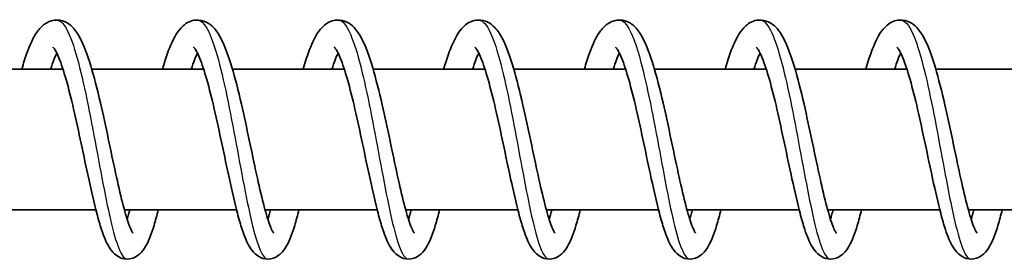
# Model space of a CAD drawing. Units: millimetres. Extents: x -16442 to 16695, y -2964 to 3261.
# Drawn here: x 13699 to 13769, y 1381 to 1398 of the extents above; entities that cross this region are included whole.
import ezdxf

# ---------------------------------------------------------------- set-up
doc = ezdxf.new("R2010")
doc.units = ezdxf.units.MM
doc.layers.add('Widoczne (ISO)', color=7, linetype='Continuous', lineweight=35)
doc.layers.add('Widoczne wąskie (ISO)', color=7, linetype='Continuous', lineweight=25)

msp = doc.modelspace()

# ---------------------------------------------------------------- linework, layer by layer
at = {"layer": 'Widoczne (ISO)'}
for p, q in [((13701.923, 1394.948), (13693.974, 1394.948)), ((13711.92, 1394.948), (13703.971, 1394.948)), ((13721.917, 1394.948), (13713.969, 1394.948)), ((13731.915, 1394.948), (13723.966, 1394.948)), ((13741.912, 1394.948), (13733.963, 1394.948)), ((13751.909, 1394.948), (13743.96, 1394.948)), ((13761.906, 1394.948), (13753.958, 1394.948)), ((13771.904, 1394.948), (13763.955, 1394.948)), ((13704.26, 1384.948), (13696.288, 1384.948)), ((13714.258, 1384.948), (13706.285, 1384.948)), ((13724.255, 1384.948), (13716.282, 1384.948)), ((13734.252, 1384.948), (13726.28, 1384.948)), ((13744.249, 1384.948), (13736.277, 1384.948)), ((13754.247, 1384.948), (13746.274, 1384.948)), ((13764.244, 1384.948), (13756.271, 1384.948)), ((13774.241, 1384.948), (13766.269, 1384.948))]:
    msp.add_line(p, q, dxfattribs=at)
for points, knots in [([(13698.99, 1394.948), (13699.111, 1395.363), (13699.234, 1395.748), (13699.578, 1396.696), (13699.801, 1397.193), (13700.231, 1397.808), (13700.4, 1398), (13700.807, 1398.292), (13701.042, 1398.4), (13701.564, 1398.47), (13701.849, 1398.419), (13702.281, 1398.218), (13702.448, 1398.088), (13702.807, 1397.726), (13702.975, 1397.471), (13703.412, 1396.655), (13703.658, 1395.987), (13704.13, 1394.427), (13704.36, 1393.522), (13704.771, 1391.746), (13704.961, 1390.867), (13705.319, 1389.173), (13705.494, 1388.337), (13705.827, 1386.805), (13705.99, 1386.087), (13706.299, 1384.874), (13706.45, 1384.353), (13706.649, 1383.797), (13706.708, 1383.651), (13706.805, 1383.442), (13706.845, 1383.371), (13706.886, 1383.307), (13706.897, 1383.294), (13706.897, 1383.294)], [384.400847, 384.400847, 384.400847, 384.400847, 384.561385, 384.561385, 384.840116, 384.840116, 384.986164, 384.986164, 385.112054, 385.112054, 385.244144, 385.244144, 385.357525, 385.357525, 385.532958, 385.532958, 385.850121, 385.850121, 386.158732, 386.158732, 386.423959, 386.423959, 386.678138, 386.678138, 386.925286, 386.925286, 387.163292, 387.163292, 387.270434, 387.270434, 387.36155, 387.36155, 387.416978, 387.416978, 387.416978, 387.416978]), ([(13708.987, 1394.948), (13709.179, 1395.608), (13709.377, 1396.192), (13709.828, 1397.235), (13710.071, 1397.685), (13710.587, 1398.145), (13710.733, 1398.247), (13711.046, 1398.386), (13711.211, 1398.431), (13711.628, 1398.461), (13711.884, 1398.405), (13712.297, 1398.206), (13712.464, 1398.072), (13712.826, 1397.699), (13712.995, 1397.436), (13713.434, 1396.595), (13713.683, 1395.908), (13714.155, 1394.325), (13714.382, 1393.42), (13714.79, 1391.647), (13714.979, 1390.769), (13715.336, 1389.079), (13715.51, 1388.245), (13715.842, 1386.723), (13716.006, 1386.011), (13716.313, 1384.813), (13716.463, 1384.301), (13716.66, 1383.761), (13716.719, 1383.62), (13716.812, 1383.423), (13716.851, 1383.357), (13716.886, 1383.304), (13716.894, 1383.294), (13716.894, 1383.294)], [389.299319, 389.299319, 389.299319, 389.299319, 389.555765, 389.555765, 389.84824, 389.84824, 389.942299, 389.942299, 390.024528, 390.024528, 390.145987, 390.145987, 390.261529, 390.261529, 390.440781, 390.440781, 390.761942, 390.761942, 391.067849, 391.067849, 391.332406, 391.332406, 391.5863, 391.5863, 391.833175, 391.833175, 392.07071, 392.07071, 392.177195, 392.177195, 392.266964, 392.266964, 392.31566, 392.31566, 392.31566, 392.31566]), ([(13718.984, 1394.948), (13718.985, 1394.952), (13718.986, 1394.955), (13719.187, 1395.642), (13719.392, 1396.243), (13719.855, 1397.291), (13720.102, 1397.738), (13720.633, 1398.18), (13720.774, 1398.271), (13721.075, 1398.396), (13721.234, 1398.434), (13721.642, 1398.458), (13721.894, 1398.4), (13722.304, 1398.199), (13722.471, 1398.064), (13722.833, 1397.685), (13723.003, 1397.418), (13723.444, 1396.565), (13723.694, 1395.869), (13724.166, 1394.274), (13724.392, 1393.37), (13724.798, 1391.598), (13724.986, 1390.72), (13725.343, 1389.033), (13725.517, 1388.2), (13725.849, 1386.682), (13726.012, 1385.974), (13726.319, 1384.783), (13726.469, 1384.276), (13726.664, 1383.744), (13726.722, 1383.605), (13726.814, 1383.414), (13726.852, 1383.351), (13726.884, 1383.303), (13726.891, 1383.294), (13726.891, 1383.294)], [394.197979, 394.197979, 394.197979, 394.197979, 394.199377, 394.199377, 394.465164, 394.465164, 394.759636, 394.759636, 394.847616, 394.847616, 394.926153, 394.926153, 395.046632, 395.046632, 395.162725, 395.162725, 395.344118, 395.344118, 395.667047, 395.667047, 395.97163, 395.97163, 396.235869, 396.235869, 396.489624, 396.489624, 396.736362, 396.736362, 396.973658, 396.973658, 397.07981, 397.07981, 397.168894, 397.168894, 397.2143, 397.2143, 397.2143, 397.2143]), ([(13728.982, 1394.948), (13728.987, 1394.965), (13728.991, 1394.982), (13729.196, 1395.679), (13729.402, 1396.277), (13729.867, 1397.319), (13730.116, 1397.766), (13730.656, 1398.197), (13730.794, 1398.282), (13731.089, 1398.4), (13731.245, 1398.436), (13731.648, 1398.457), (13731.899, 1398.398), (13732.308, 1398.195), (13732.474, 1398.059), (13732.837, 1397.677), (13733.007, 1397.407), (13733.449, 1396.547), (13733.699, 1395.845), (13734.171, 1394.244), (13734.396, 1393.34), (13734.802, 1391.57), (13734.99, 1390.692), (13735.346, 1389.005), (13735.52, 1388.174), (13735.851, 1386.659), (13736.014, 1385.952), (13736.321, 1384.766), (13736.471, 1384.261), (13736.666, 1383.733), (13736.723, 1383.597), (13736.815, 1383.409), (13736.851, 1383.348), (13736.882, 1383.302), (13736.889, 1383.294), (13736.889, 1383.294)], [399.096609, 399.096609, 399.096609, 399.096609, 399.103137, 399.103137, 399.369227, 399.369227, 399.664753, 399.664753, 399.749627, 399.749627, 399.826427, 399.826427, 399.946429, 399.946429, 400.062843, 400.062843, 400.245523, 400.245523, 400.569452, 400.569452, 400.873262, 400.873262, 401.137317, 401.137317, 401.390991, 401.390991, 401.637648, 401.637648, 401.874803, 401.874803, 401.980753, 401.980753, 402.06943, 402.06943, 402.112909, 402.112909, 402.112909, 402.112909]), ([(13738.979, 1394.948), (13739.1, 1395.363), (13739.223, 1395.748), (13739.567, 1396.696), (13739.79, 1397.193), (13740.22, 1397.808), (13740.389, 1398), (13740.796, 1398.292), (13741.031, 1398.4), (13741.553, 1398.47), (13741.838, 1398.419), (13742.27, 1398.218), (13742.437, 1398.088), (13742.796, 1397.726), (13742.964, 1397.471), (13743.401, 1396.655), (13743.647, 1395.987), (13744.12, 1394.427), (13744.349, 1393.522), (13744.761, 1391.746), (13744.95, 1390.867), (13745.308, 1389.173), (13745.483, 1388.337), (13745.816, 1386.805), (13745.979, 1386.087), (13746.288, 1384.874), (13746.439, 1384.353), (13746.638, 1383.797), (13746.697, 1383.651), (13746.794, 1383.442), (13746.834, 1383.371), (13746.876, 1383.307), (13746.886, 1383.294), (13746.886, 1383.294)], [403.99508, 403.99508, 403.99508, 403.99508, 404.155618, 404.155618, 404.434349, 404.434349, 404.580397, 404.580397, 404.706287, 404.706287, 404.838377, 404.838377, 404.951758, 404.951758, 405.127191, 405.127191, 405.444354, 405.444354, 405.752965, 405.752965, 406.018192, 406.018192, 406.272371, 406.272371, 406.519519, 406.519519, 406.757525, 406.757525, 406.864667, 406.864667, 406.955783, 406.955783, 407.011211, 407.011211, 407.011211, 407.011211]), ([(13748.976, 1394.948), (13749.169, 1395.608), (13749.367, 1396.192), (13749.817, 1397.235), (13750.06, 1397.685), (13750.576, 1398.145), (13750.722, 1398.247), (13751.035, 1398.386), (13751.2, 1398.431), (13751.617, 1398.461), (13751.873, 1398.405), (13752.286, 1398.206), (13752.453, 1398.072), (13752.815, 1397.699), (13752.984, 1397.436), (13753.424, 1396.595), (13753.672, 1395.908), (13754.144, 1394.325), (13754.371, 1393.42), (13754.779, 1391.647), (13754.968, 1390.769), (13755.325, 1389.079), (13755.499, 1388.245), (13755.832, 1386.723), (13755.995, 1386.011), (13756.302, 1384.813), (13756.453, 1384.301), (13756.649, 1383.761), (13756.708, 1383.62), (13756.801, 1383.423), (13756.84, 1383.357), (13756.875, 1383.304), (13756.883, 1383.294), (13756.883, 1383.294)], [408.893552, 408.893552, 408.893552, 408.893552, 409.149998, 409.149998, 409.442473, 409.442473, 409.536532, 409.536532, 409.618761, 409.618761, 409.74022, 409.74022, 409.855762, 409.855762, 410.035014, 410.035014, 410.356175, 410.356175, 410.662083, 410.662083, 410.926639, 410.926639, 411.180533, 411.180533, 411.427408, 411.427408, 411.664943, 411.664943, 411.771429, 411.771429, 411.861197, 411.861197, 411.909893, 411.909893, 411.909893, 411.909893]), ([(13758.973, 1394.948), (13758.974, 1394.952), (13758.976, 1394.955), (13759.176, 1395.642), (13759.381, 1396.243), (13759.844, 1397.291), (13760.091, 1397.738), (13760.622, 1398.18), (13760.763, 1398.271), (13761.065, 1398.396), (13761.223, 1398.434), (13761.631, 1398.458), (13761.883, 1398.4), (13762.293, 1398.199), (13762.46, 1398.064), (13762.822, 1397.685), (13762.992, 1397.418), (13763.433, 1396.565), (13763.683, 1395.869), (13764.155, 1394.274), (13764.381, 1393.37), (13764.787, 1391.598), (13764.975, 1390.72), (13765.332, 1389.033), (13765.506, 1388.2), (13765.838, 1386.682), (13766.001, 1385.974), (13766.308, 1384.783), (13766.458, 1384.276), (13766.653, 1383.744), (13766.711, 1383.605), (13766.804, 1383.414), (13766.841, 1383.351), (13766.873, 1383.303), (13766.88, 1383.294), (13766.88, 1383.294)], [413.792212, 413.792212, 413.792212, 413.792212, 413.79361, 413.79361, 414.059398, 414.059398, 414.353869, 414.353869, 414.44185, 414.44185, 414.520386, 414.520386, 414.640865, 414.640865, 414.756958, 414.756958, 414.938352, 414.938352, 415.26128, 415.26128, 415.565863, 415.565863, 415.830102, 415.830102, 416.083857, 416.083857, 416.330595, 416.330595, 416.567892, 416.567892, 416.674043, 416.674043, 416.763128, 416.763128, 416.808533, 416.808533, 416.808533, 416.808533]), ([(13708.698, 1384.948), (13708.596, 1384.548), (13708.494, 1384.178), (13708.213, 1383.259), (13708.036, 1382.781), (13707.693, 1382.173), (13707.557, 1381.976), (13707.189, 1381.649), (13706.953, 1381.512), (13706.454, 1381.429), (13706.207, 1381.462), (13705.837, 1381.613), (13705.696, 1381.712), (13705.421, 1381.963), (13705.303, 1382.123), (13704.987, 1382.643), (13704.824, 1383.053), (13704.546, 1383.896), (13704.434, 1384.284), (13704.134, 1385.425), (13703.942, 1386.263), (13703.575, 1387.954), (13703.394, 1388.819), (13703.039, 1390.495), (13702.86, 1391.329), (13702.504, 1392.862), (13702.324, 1393.584), (13701.974, 1394.814), (13701.799, 1395.346), (13701.562, 1395.926), (13701.49, 1396.081), (13701.368, 1396.312), (13701.316, 1396.395), (13701.243, 1396.495), (13701.219, 1396.52), (13701.213, 1396.525), (13701.213, 1396.526), (13701.213, 1396.526)], [343.719191, 343.719191, 343.719191, 343.719191, 343.875068, 343.875068, 344.148514, 344.148514, 344.295377, 344.295377, 344.423127, 344.423127, 344.529746, 344.529746, 344.617341, 344.617341, 344.738532, 344.738532, 344.98656, 344.98656, 345.158153, 345.158153, 345.447699, 345.447699, 345.710001, 345.710001, 345.961792, 345.961792, 346.206603, 346.206603, 346.442016, 346.442016, 346.548248, 346.548248, 346.640782, 346.640782, 346.718374, 346.718374, 346.728809, 346.728809, 346.728809, 346.728809]), ([(13718.695, 1384.948), (13718.593, 1384.548), (13718.491, 1384.178), (13718.21, 1383.259), (13718.033, 1382.781), (13717.69, 1382.173), (13717.555, 1381.976), (13717.186, 1381.649), (13716.95, 1381.512), (13716.451, 1381.429), (13716.204, 1381.462), (13715.834, 1381.613), (13715.693, 1381.712), (13715.418, 1381.963), (13715.301, 1382.123), (13714.984, 1382.643), (13714.821, 1383.053), (13714.543, 1383.896), (13714.431, 1384.284), (13714.131, 1385.425), (13713.939, 1386.263), (13713.572, 1387.954), (13713.392, 1388.819), (13713.036, 1390.495), (13712.857, 1391.329), (13712.502, 1392.862), (13712.321, 1393.584), (13711.972, 1394.814), (13711.796, 1395.346), (13711.559, 1395.926), (13711.487, 1396.081), (13711.365, 1396.312), (13711.313, 1396.395), (13711.241, 1396.495), (13711.216, 1396.52), (13711.21, 1396.525), (13711.21, 1396.526), (13711.21, 1396.526)], [338.857624, 338.857624, 338.857624, 338.857624, 339.013502, 339.013502, 339.286948, 339.286948, 339.433811, 339.433811, 339.56156, 339.56156, 339.66818, 339.66818, 339.755774, 339.755774, 339.876966, 339.876966, 340.124993, 340.124993, 340.296587, 340.296587, 340.586133, 340.586133, 340.848434, 340.848434, 341.100226, 341.100226, 341.345036, 341.345036, 341.58045, 341.58045, 341.686681, 341.686681, 341.779215, 341.779215, 341.856807, 341.856807, 341.867242, 341.867242, 341.867242, 341.867242]), ([(13728.692, 1384.948), (13728.591, 1384.548), (13728.489, 1384.178), (13728.207, 1383.259), (13728.031, 1382.781), (13727.687, 1382.173), (13727.552, 1381.976), (13727.183, 1381.649), (13726.947, 1381.512), (13726.448, 1381.429), (13726.201, 1381.462), (13725.831, 1381.613), (13725.691, 1381.712), (13725.416, 1381.963), (13725.298, 1382.123), (13724.981, 1382.643), (13724.818, 1383.053), (13724.54, 1383.896), (13724.428, 1384.284), (13724.129, 1385.425), (13723.937, 1386.263), (13723.569, 1387.954), (13723.389, 1388.819), (13723.034, 1390.495), (13722.854, 1391.329), (13722.499, 1392.862), (13722.319, 1393.584), (13721.969, 1394.814), (13721.794, 1395.346), (13721.557, 1395.926), (13721.485, 1396.081), (13721.363, 1396.312), (13721.31, 1396.395), (13721.238, 1396.495), (13721.214, 1396.52), (13721.208, 1396.525), (13721.207, 1396.526), (13721.207, 1396.526)], [333.996058, 333.996058, 333.996058, 333.996058, 334.151935, 334.151935, 334.425381, 334.425381, 334.572244, 334.572244, 334.699994, 334.699994, 334.806614, 334.806614, 334.894208, 334.894208, 335.015399, 335.015399, 335.263427, 335.263427, 335.43502, 335.43502, 335.724567, 335.724567, 335.986868, 335.986868, 336.238659, 336.238659, 336.48347, 336.48347, 336.718884, 336.718884, 336.825115, 336.825115, 336.917649, 336.917649, 336.995241, 336.995241, 337.005676, 337.005676, 337.005676, 337.005676]), ([(13738.69, 1384.948), (13738.588, 1384.548), (13738.486, 1384.178), (13738.204, 1383.259), (13738.028, 1382.781), (13737.684, 1382.173), (13737.549, 1381.976), (13737.18, 1381.649), (13736.944, 1381.512), (13736.446, 1381.429), (13736.198, 1381.462), (13735.829, 1381.613), (13735.688, 1381.712), (13735.413, 1381.963), (13735.295, 1382.123), (13734.979, 1382.643), (13734.816, 1383.053), (13734.538, 1383.896), (13734.426, 1384.284), (13734.126, 1385.425), (13733.934, 1386.263), (13733.566, 1387.954), (13733.386, 1388.819), (13733.031, 1390.495), (13732.851, 1391.329), (13732.496, 1392.862), (13732.316, 1393.584), (13731.966, 1394.814), (13731.791, 1395.346), (13731.554, 1395.926), (13731.482, 1396.081), (13731.36, 1396.312), (13731.308, 1396.395), (13731.235, 1396.495), (13731.211, 1396.52), (13731.205, 1396.525), (13731.205, 1396.526), (13731.205, 1396.526)], [329.134491, 329.134491, 329.134491, 329.134491, 329.290369, 329.290369, 329.563815, 329.563815, 329.710678, 329.710678, 329.838427, 329.838427, 329.945047, 329.945047, 330.032641, 330.032641, 330.153833, 330.153833, 330.401861, 330.401861, 330.573454, 330.573454, 330.863, 330.863, 331.125301, 331.125301, 331.377093, 331.377093, 331.621904, 331.621904, 331.857317, 331.857317, 331.963549, 331.963549, 332.056083, 332.056083, 332.133674, 332.133674, 332.144109, 332.144109, 332.144109, 332.144109]), ([(13748.687, 1384.948), (13748.585, 1384.548), (13748.483, 1384.178), (13748.202, 1383.259), (13748.025, 1382.781), (13747.682, 1382.173), (13747.546, 1381.976), (13747.178, 1381.649), (13746.942, 1381.512), (13746.443, 1381.429), (13746.196, 1381.462), (13745.826, 1381.613), (13745.685, 1381.712), (13745.41, 1381.963), (13745.292, 1382.123), (13744.976, 1382.643), (13744.813, 1383.053), (13744.535, 1383.896), (13744.423, 1384.284), (13744.123, 1385.425), (13743.931, 1386.263), (13743.564, 1387.954), (13743.384, 1388.819), (13743.028, 1390.495), (13742.849, 1391.329), (13742.494, 1392.862), (13742.313, 1393.584), (13741.964, 1394.814), (13741.788, 1395.346), (13741.551, 1395.926), (13741.479, 1396.081), (13741.357, 1396.312), (13741.305, 1396.395), (13741.232, 1396.495), (13741.208, 1396.52), (13741.202, 1396.525), (13741.202, 1396.526), (13741.202, 1396.526)], [324.272925, 324.272925, 324.272925, 324.272925, 324.428803, 324.428803, 324.702248, 324.702248, 324.849112, 324.849112, 324.976861, 324.976861, 325.083481, 325.083481, 325.171075, 325.171075, 325.292266, 325.292266, 325.540294, 325.540294, 325.711888, 325.711888, 326.001434, 326.001434, 326.263735, 326.263735, 326.515526, 326.515526, 326.760337, 326.760337, 326.995751, 326.995751, 327.101982, 327.101982, 327.194516, 327.194516, 327.272108, 327.272108, 327.282543, 327.282543, 327.282543, 327.282543]), ([(13758.684, 1384.948), (13758.582, 1384.548), (13758.48, 1384.178), (13758.199, 1383.259), (13758.022, 1382.781), (13757.679, 1382.173), (13757.544, 1381.976), (13757.175, 1381.649), (13756.939, 1381.512), (13756.44, 1381.429), (13756.193, 1381.462), (13755.823, 1381.613), (13755.682, 1381.712), (13755.408, 1381.963), (13755.29, 1382.123), (13754.973, 1382.643), (13754.81, 1383.053), (13754.532, 1383.896), (13754.42, 1384.284), (13754.12, 1385.425), (13753.929, 1386.263), (13753.561, 1387.954), (13753.381, 1388.819), (13753.026, 1390.495), (13752.846, 1391.329), (13752.491, 1392.862), (13752.311, 1393.584), (13751.961, 1394.814), (13751.785, 1395.346), (13751.548, 1395.926), (13751.476, 1396.081), (13751.354, 1396.312), (13751.302, 1396.395), (13751.23, 1396.495), (13751.206, 1396.52), (13751.2, 1396.525), (13751.199, 1396.526), (13751.199, 1396.526)], [319.411359, 319.411359, 319.411359, 319.411359, 319.567236, 319.567236, 319.840682, 319.840682, 319.987545, 319.987545, 320.115295, 320.115295, 320.221914, 320.221914, 320.309509, 320.309509, 320.4307, 320.4307, 320.678728, 320.678728, 320.850321, 320.850321, 321.139867, 321.139867, 321.402169, 321.402169, 321.65396, 321.65396, 321.898771, 321.898771, 322.134184, 322.134184, 322.240416, 322.240416, 322.33295, 322.33295, 322.410542, 322.410542, 322.420977, 322.420977, 322.420977, 322.420977]), ([(13768.682, 1384.948), (13768.58, 1384.548), (13768.478, 1384.178), (13768.196, 1383.259), (13768.02, 1382.781), (13767.676, 1382.173), (13767.541, 1381.976), (13767.172, 1381.649), (13766.936, 1381.512), (13766.437, 1381.429), (13766.19, 1381.462), (13765.82, 1381.613), (13765.68, 1381.712), (13765.405, 1381.963), (13765.287, 1382.123), (13764.97, 1382.643), (13764.807, 1383.053), (13764.529, 1383.896), (13764.418, 1384.284), (13764.118, 1385.425), (13763.926, 1386.263), (13763.558, 1387.954), (13763.378, 1388.819), (13763.023, 1390.495), (13762.843, 1391.329), (13762.488, 1392.862), (13762.308, 1393.584), (13761.958, 1394.814), (13761.783, 1395.346), (13761.546, 1395.926), (13761.474, 1396.081), (13761.352, 1396.312), (13761.299, 1396.395), (13761.227, 1396.495), (13761.203, 1396.52), (13761.197, 1396.525), (13761.196, 1396.526), (13761.196, 1396.526)], [314.549792, 314.549792, 314.549792, 314.549792, 314.70567, 314.70567, 314.979116, 314.979116, 315.125979, 315.125979, 315.253728, 315.253728, 315.360348, 315.360348, 315.447942, 315.447942, 315.569134, 315.569134, 315.817161, 315.817161, 315.988755, 315.988755, 316.278301, 316.278301, 316.540602, 316.540602, 316.792394, 316.792394, 317.037204, 317.037204, 317.272618, 317.272618, 317.378849, 317.378849, 317.471383, 317.471383, 317.548975, 317.548975, 317.55941, 317.55941, 317.55941, 317.55941]), ([(13701.481, 1396.095), (13701.415, 1395.96), (13701.345, 1395.799), (13701.197, 1395.419), (13701.118, 1395.194), (13701.038, 1394.948)], [347.2504357, 347.2504357, 347.2504357, 347.2504357, 347.3516098, 347.3516098, 347.4610526, 347.4610526, 347.4610526, 347.4610526]), ([(13711.478, 1396.095), (13711.413, 1395.96), (13711.342, 1395.799), (13711.194, 1395.419), (13711.115, 1395.194), (13711.035, 1394.948)], [342.3888693, 342.3888693, 342.3888693, 342.3888693, 342.4900434, 342.4900434, 342.5994862, 342.5994862, 342.5994862, 342.5994862]), ([(13721.475, 1396.095), (13721.41, 1395.96), (13721.339, 1395.799), (13721.191, 1395.419), (13721.112, 1395.194), (13721.033, 1394.948)], [337.5273029, 337.5273029, 337.5273029, 337.5273029, 337.6284771, 337.6284771, 337.7379198, 337.7379198, 337.7379198, 337.7379198]), ([(13731.472, 1396.095), (13731.407, 1395.96), (13731.337, 1395.799), (13731.189, 1395.419), (13731.11, 1395.194), (13731.03, 1394.948)], [332.6657365, 332.6657365, 332.6657365, 332.6657365, 332.7669107, 332.7669107, 332.8763534, 332.8763534, 332.8763534, 332.8763534]), ([(13741.47, 1396.095), (13741.404, 1395.96), (13741.334, 1395.799), (13741.186, 1395.419), (13741.107, 1395.194), (13741.027, 1394.948)], [327.8041701, 327.8041701, 327.8041701, 327.8041701, 327.9053443, 327.9053443, 328.014787, 328.014787, 328.014787, 328.014787]), ([(13751.467, 1396.095), (13751.402, 1395.96), (13751.331, 1395.799), (13751.183, 1395.419), (13751.104, 1395.194), (13751.025, 1394.948)], [322.9426037, 322.9426037, 322.9426037, 322.9426037, 323.0437779, 323.0437779, 323.1532206, 323.1532206, 323.1532206, 323.1532206]), ([(13761.464, 1396.095), (13761.399, 1395.96), (13761.329, 1395.799), (13761.181, 1395.419), (13761.101, 1395.194), (13761.022, 1394.948)], [318.0810373, 318.0810373, 318.0810373, 318.0810373, 318.1822115, 318.1822115, 318.2916542, 318.2916542, 318.2916542, 318.2916542]), ([(13706.479, 1384.29), (13706.503, 1384.365), (13706.528, 1384.444), (13706.592, 1384.658), (13706.632, 1384.799), (13706.673, 1384.948)], [388.0780045, 388.0780045, 388.0780045, 388.0780045, 388.1180372, 388.1180372, 388.1832184, 388.1832184, 388.1832184, 388.1832184]), ([(13716.477, 1384.29), (13716.505, 1384.379), (13716.534, 1384.472), (13716.598, 1384.689), (13716.634, 1384.816), (13716.671, 1384.948)], [392.9767223, 392.9767223, 392.9767223, 392.9767223, 393.0238857, 393.0238857, 393.0819256, 393.0819256, 393.0819256, 393.0819256]), ([(13726.474, 1384.29), (13726.504, 1384.386), (13726.535, 1384.487), (13726.6, 1384.705), (13726.634, 1384.824), (13726.668, 1384.948)], [397.8753793, 397.8753793, 397.8753793, 397.8753793, 397.9261664, 397.9261664, 397.9805762, 397.9805762, 397.9805762, 397.9805762]), ([(13746.468, 1384.29), (13746.492, 1384.365), (13746.517, 1384.444), (13746.581, 1384.658), (13746.622, 1384.799), (13746.662, 1384.948)], [407.6722376, 407.6722376, 407.6722376, 407.6722376, 407.7122703, 407.7122703, 407.7774515, 407.7774515, 407.7774515, 407.7774515]), ([(13756.466, 1384.29), (13756.494, 1384.379), (13756.523, 1384.472), (13756.587, 1384.689), (13756.623, 1384.816), (13756.66, 1384.948)], [412.5709554, 412.5709554, 412.5709554, 412.5709554, 412.6181188, 412.6181188, 412.6761588, 412.6761588, 412.6761588, 412.6761588]), ([(13766.463, 1384.29), (13766.493, 1384.386), (13766.525, 1384.487), (13766.589, 1384.705), (13766.623, 1384.824), (13766.657, 1384.948)], [417.4696124, 417.4696124, 417.4696124, 417.4696124, 417.5203995, 417.5203995, 417.5748093, 417.5748093, 417.5748093, 417.5748093])]:
    msp.add_open_spline(points, degree=3, knots=knots, dxfattribs=at)
msp.add_open_spline([(13736.471, 1384.29), (13736.534, 1384.488), (13736.599, 1384.709), (13736.665, 1384.948)], degree=3, dxfattribs=at)
at = {"layer": 'Widoczne wąskie (ISO)'}
for points, knots in [([(13701.481, 1398.437), (13701.756, 1398.435), (13702.03, 1398.14), (13702.302, 1397.559), (13702.786, 1396.526), (13703.259, 1394.602), (13703.709, 1392.376), (13704.16, 1390.15), (13704.587, 1387.653), (13704.995, 1385.649), (13705.403, 1383.645), (13705.79, 1382.163), (13706.172, 1381.655), (13706.275, 1381.519), (13706.377, 1381.454), (13706.479, 1381.456)], [494.06444, 494.06444, 494.06444, 494.06444, 494.525422, 494.525422, 494.525422, 495.345531, 495.345531, 495.345531, 496.165639, 496.165639, 496.165639, 496.985748, 496.985748, 496.985748, 497.206032, 497.206032, 497.206032, 497.206032]), ([(13711.478, 1398.445), (13711.918, 1398.438), (13712.359, 1397.64), (13712.787, 1396.231), (13713.262, 1394.667), (13713.721, 1392.373), (13714.156, 1390.05), (13714.592, 1387.727), (13715.004, 1385.409), (13715.4, 1383.804), (13715.768, 1382.312), (13716.122, 1381.456), (13716.476, 1381.451)], [500.347625, 500.347625, 500.347625, 500.347625, 501.08629, 501.08629, 501.08629, 501.906399, 501.906399, 501.906399, 502.726507, 502.726507, 502.726507, 503.489218, 503.489218, 503.489218, 503.489218]), ([(13721.475, 1398.441), (13721.592, 1398.443), (13721.709, 1398.392), (13721.826, 1398.283), (13722.314, 1397.83), (13722.797, 1396.397), (13723.261, 1394.422), (13723.724, 1392.447), (13724.168, 1389.959), (13724.589, 1387.717), (13725.009, 1385.475), (13725.408, 1383.513), (13725.795, 1382.43), (13726.023, 1381.79), (13726.249, 1381.462), (13726.474, 1381.459)], [506.63081, 506.63081, 506.63081, 506.63081, 506.82705, 506.82705, 506.82705, 507.647158, 507.647158, 507.647158, 508.467267, 508.467267, 508.467267, 509.287375, 509.287375, 509.287375, 509.772403, 509.772403, 509.772403, 509.772403]), ([(13731.472, 1398.437), (13731.755, 1398.435), (13732.038, 1398.122), (13732.317, 1397.51), (13732.8, 1396.449), (13733.272, 1394.505), (13733.722, 1392.27), (13734.172, 1390.036), (13734.599, 1387.543), (13735.006, 1385.555), (13735.413, 1383.566), (13735.8, 1382.11), (13736.182, 1381.632), (13736.278, 1381.511), (13736.375, 1381.453), (13736.471, 1381.456)], [512.913996, 512.913996, 512.913996, 512.913996, 513.387918, 513.387918, 513.387918, 514.208026, 514.208026, 514.208026, 515.028135, 515.028135, 515.028135, 515.848243, 515.848243, 515.848243, 516.055588, 516.055588, 516.055588, 516.055588]), ([(13741.47, 1398.445), (13741.918, 1398.439), (13742.366, 1397.611), (13742.801, 1396.157), (13743.276, 1394.571), (13743.734, 1392.263), (13744.169, 1389.94), (13744.604, 1387.617), (13745.015, 1385.312), (13745.411, 1383.729), (13745.772, 1382.282), (13746.12, 1381.457), (13746.468, 1381.451)], [519.197181, 519.197181, 519.197181, 519.197181, 519.948786, 519.948786, 519.948786, 520.768894, 520.768894, 520.768894, 521.589003, 521.589003, 521.589003, 522.338774, 522.338774, 522.338774, 522.338774]), ([(13751.467, 1398.441), (13751.592, 1398.443), (13751.716, 1398.384), (13751.841, 1398.261), (13752.329, 1397.779), (13752.812, 1396.319), (13753.275, 1394.328), (13753.738, 1392.338), (13754.18, 1389.845), (13754.6, 1387.611), (13755.02, 1385.378), (13755.418, 1383.436), (13755.805, 1382.38), (13756.027, 1381.772), (13756.246, 1381.462), (13756.466, 1381.46)], [525.480366, 525.480366, 525.480366, 525.480366, 525.689545, 525.689545, 525.689545, 526.509654, 526.509654, 526.509654, 527.329762, 527.329762, 527.329762, 528.149871, 528.149871, 528.149871, 528.621959, 528.621959, 528.621959, 528.621959]), ([(13761.464, 1398.437), (13761.755, 1398.434), (13762.045, 1398.104), (13762.332, 1397.459), (13762.815, 1396.372), (13763.286, 1394.407), (13763.735, 1392.164), (13764.184, 1389.922), (13764.611, 1387.434), (13765.017, 1385.461), (13765.423, 1383.488), (13765.81, 1382.059), (13766.192, 1381.61), (13766.282, 1381.504), (13766.373, 1381.453), (13766.463, 1381.455)], [531.763552, 531.763552, 531.763552, 531.763552, 532.250413, 532.250413, 532.250413, 533.070522, 533.070522, 533.070522, 533.89063, 533.89063, 533.89063, 534.710739, 534.710739, 534.710739, 534.905144, 534.905144, 534.905144, 534.905144])]:
    msp.add_open_spline(points, degree=3, knots=knots, dxfattribs=at)

doc.saveas('drawing.dxf')
